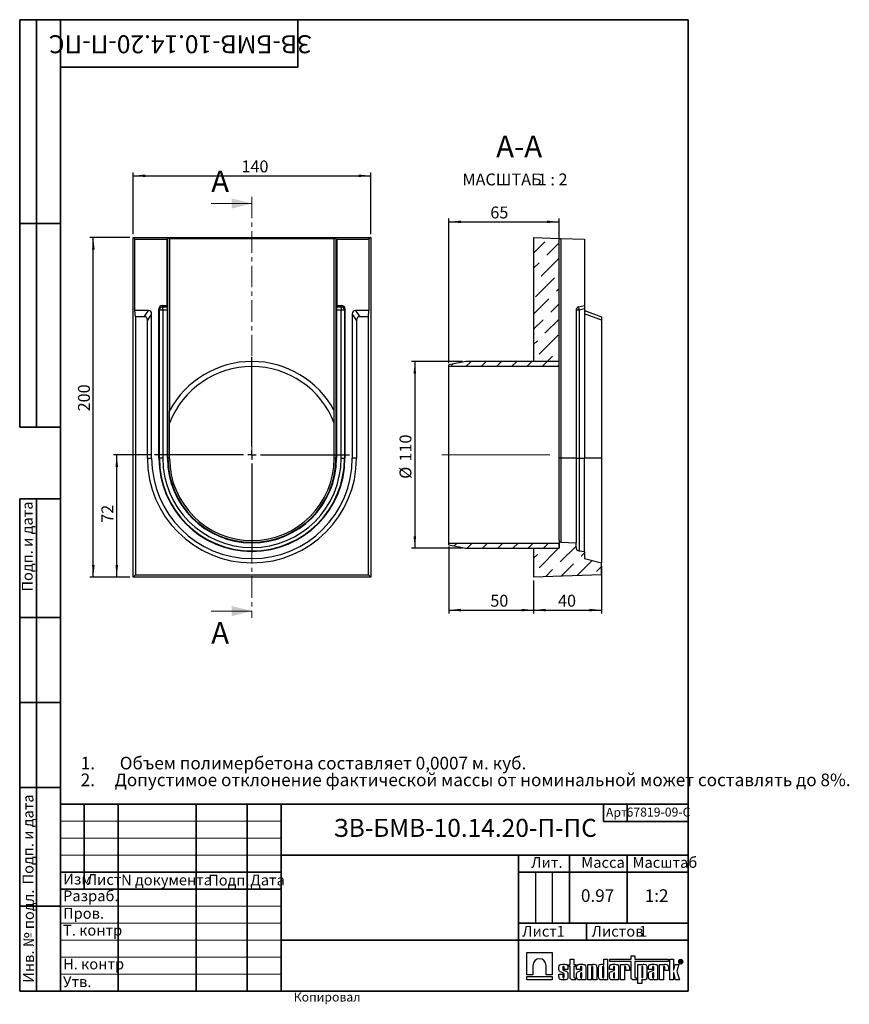
# Model space of a CAD drawing. Units: millimetres. Extents: x 8 to 252, y 1 to 291.
import ezdxf

# ---------------------------------------------------------------- set-up
doc = ezdxf.new("R2010")
doc.units = ezdxf.units.MM
doc.linetypes.add('CENTER', pattern=[10.16, 6.35, -1.27, 1.27, -1.27])
doc.linetypes.add('CENTERX2', pattern=[20.32, 12.7, -2.54, 2.54, -2.54])
doc.layers.add('FORMAT', color=7, linetype='Continuous')
doc.styles.add('SLDTEXTSTYLE0', font='TXT', dxfattribs={"width": 0.7})
doc.styles.add('SLDTEXTSTYLE1', font='TXT', dxfattribs={"width": 0.7, "bigfont": 'bigfont'})
doc.styles.add('SLDTEXTSTYLE2', font='TXT', dxfattribs={"width": 0.62})
doc.dimstyles.new('SLDDIMSTYLE0', dxfattribs={"dimtxt": 3.5, "dimasz": 3.556, "dimexe": 0, "dimexo": 0.0625, "dimgap": 0.875, "dimtad": 1, "dimlfac": 2, "dimrnd": 1e-09, "dimzin": 12, "dimdsep": 46, "dimtxsty": 'SLDTEXTSTYLE0', "dimsah": 1, "dimcen": 0.09, "dimadec": 0, "dimazin": 3, "dimtfac": 1, "dimtofl": 0, "dimtmove": 0, "dimatfit": 3, "dimfxl": 0, "dimfrac": 2, "dimtolj": 1, "dimtzin": 12, "dimarcsym": 0})

# ---------------------------------------------------------------- blocks, each defined once
blk = doc.blocks.new('SW_NOTE_0')
at = {"layer": 'FORMAT', "color": 0, "attachment_point": 1}
for s, insert, char_height, style in [('1.', (-10, 4.76), 3.704, 'SLDTEXTSTYLE0'), ('Объем полимербетона составляет 0,0007 м. куб.', (1.5, 4.76), 3.7042, 'SLDTEXTSTYLE1'), ('Допустимое отклонение фактической массы от номинальной может составлять до 8%.', (0, -0.18), 3.7042, 'SLDTEXTSTYLE1'), ('2.', (-10, -0.18), 3.704, 'SLDTEXTSTYLE0')]:
    blk.add_mtext(s, dxfattribs=dict(at, insert=insert, char_height=char_height, style=style))
blk = doc.blocks.new('_D')
at = {"layer": 'FORMAT'}
for p, q in [((46.68, 162.88), (35.61, 162.88)), ((36.61, 126.88), (36.61, 162.88)), ((40.43, 126.88), (35.61, 126.88))]:
    blk.add_line(p, q, dxfattribs=at)
for points in [[(36.61, 162.88), (36.22, 159.32), (36.99, 159.32)], [(36.61, 126.88), (36.99, 130.43), (36.22, 130.43)]]:
    blk.add_solid(points, dxfattribs=at)
at = {"layer": 'FORMAT', "insert": (32.09, 142.88), "char_height": 3.5, "attachment_point": 1, "rotation": 90, "style": 'SLDTEXTSTYLE0'}
blk.add_mtext('72', dxfattribs=at)
blk = doc.blocks.new('_D_1')
at = {"layer": 'FORMAT'}
for p, q in [((40.43, 226.88), (28.7, 226.88)), ((29.7, 126.88), (29.7, 226.88)), ((40.43, 126.88), (28.7, 126.88))]:
    blk.add_line(p, q, dxfattribs=at)
for points in [[(29.7, 226.88), (29.32, 223.32), (30.08, 223.32)], [(29.7, 126.88), (30.08, 130.43), (29.32, 130.43)]]:
    blk.add_solid(points, dxfattribs=at)
at = {"layer": 'FORMAT', "insert": (25.19, 175.68), "char_height": 3.5, "attachment_point": 1, "rotation": 90, "style": 'SLDTEXTSTYLE0'}
blk.add_mtext('200', dxfattribs=at)
blk = doc.blocks.new('_D_2')
at = {"layer": 'FORMAT'}
for p, q in [((41.43, 227.88), (41.43, 246.04)), ((41.43, 245.04), (111.43, 245.04)), ((111.43, 227.88), (111.43, 246.04))]:
    blk.add_line(p, q, dxfattribs=at)
for points in [[(41.43, 245.04), (44.99, 244.66), (44.99, 245.42)], [(111.43, 245.04), (107.88, 245.42), (107.88, 244.66)]]:
    blk.add_solid(points, dxfattribs=at)
at = {"layer": 'FORMAT', "insert": (73.35, 249.55), "char_height": 3.5, "attachment_point": 1, "style": 'SLDTEXTSTYLE0'}
blk.add_mtext('140', dxfattribs=at)
blk = doc.blocks.new('SW_CENTERMARKSYMBOL_0')
at = {"layer": 'FORMAT', "color": 0}
for p, q in [((0, 2.5), (0, 28.75)), ((-2.5, 0), (-28.75, 0)), ((0, 0), (-1.25, 0)), ((0, 0), (0, 1.25)), ((0, 0), (0, -1.25)), ((0, 0), (1.25, 0)), ((2.5, 0), (28.75, 0)), ((0, -2.5), (0, -28.75))]:
    blk.add_line(p, q, dxfattribs=at)
blk = doc.blocks.new('_D_3')
at = {"layer": 'FORMAT'}
for p, q in [((134.43, 135.88), (134.43, 116.17)), ((159.43, 125.88), (159.43, 116.17)), ((134.43, 117.17), (159.43, 117.17))]:
    blk.add_line(p, q, dxfattribs=at)
for points in [[(134.43, 117.17), (137.99, 116.79), (137.99, 117.55)], [(159.43, 117.17), (155.88, 117.55), (155.88, 116.79)]]:
    blk.add_solid(points, dxfattribs=at)
at = {"layer": 'FORMAT', "insert": (146.68, 121.68), "char_height": 3.5, "attachment_point": 1, "style": 'SLDTEXTSTYLE0'}
blk.add_mtext('50', dxfattribs=at)
blk = doc.blocks.new('_D_4')
at = {"layer": 'FORMAT'}
for p, q in [((134.43, 189.88), (134.43, 232.48)), ((166.93, 191.38), (166.93, 232.48)), ((134.43, 231.48), (166.93, 231.48))]:
    blk.add_line(p, q, dxfattribs=at)
for points in [[(134.43, 231.48), (137.99, 231.1), (137.99, 231.86)], [(166.93, 231.48), (163.38, 231.86), (163.38, 231.1)]]:
    blk.add_solid(points, dxfattribs=at)
at = {"layer": 'FORMAT', "insert": (146.68, 235.99), "char_height": 3.5, "attachment_point": 1, "style": 'SLDTEXTSTYLE0'}
blk.add_mtext('65', dxfattribs=at)
blk = doc.blocks.new('_D_5')
at = {"layer": 'FORMAT'}
for p, q in [((179.43, 130.08), (179.43, 116.17)), ((159.43, 125.88), (159.43, 116.17)), ((159.43, 117.17), (179.43, 117.17))]:
    blk.add_line(p, q, dxfattribs=at)
for points in [[(159.43, 117.17), (162.99, 116.79), (162.99, 117.55)], [(179.43, 117.17), (175.88, 117.55), (175.88, 116.79)]]:
    blk.add_solid(points, dxfattribs=at)
at = {"layer": 'FORMAT', "insert": (166.63, 121.68), "char_height": 3.5, "attachment_point": 1, "style": 'SLDTEXTSTYLE0'}
blk.add_mtext('40', dxfattribs=at)
blk = doc.blocks.new('_D_6')
at = {"layer": 'FORMAT'}
for p, q in [((138.43, 190.38), (123.43, 190.38)), ((124.43, 190.38), (124.43, 135.38)), ((138.43, 135.38), (123.43, 135.38))]:
    blk.add_line(p, q, dxfattribs=at)
for points in [[(124.43, 190.38), (124.05, 186.82), (124.81, 186.82)], [(124.43, 135.38), (124.81, 138.93), (124.05, 138.93)]]:
    blk.add_solid(points, dxfattribs=at)
at = {"layer": 'FORMAT', "char_height": 3.5, "attachment_point": 1, "rotation": 90, "style": 'SLDTEXTSTYLE0'}
for s, insert in [('110', (119.92, 160.91)), ('%%c', (119.92, 155.83))]:
    blk.add_mtext(s, dxfattribs=dict(at, insert=insert))
blk = doc.blocks.new('SW_NOTE_0_1')
at = {"layer": 'FORMAT', "color": 0, "attachment_point": 2}
for s, insert, char_height, style in [('A-A', (6.15, 8.19), 6.35, 'SLDTEXTSTYLE0'), ('МАСШТАБ', (1.09, -2.95), 3.5, 'SLDTEXTSTYLE1'), ('1 : 2', (16.02, -2.95), 3.5, 'SLDTEXTSTYLE2')]:
    blk.add_mtext(s, dxfattribs=dict(at, insert=insert, char_height=char_height, style=style))

msp = doc.modelspace()

# ---------------------------------------------------------------- hatches: boundary and pattern name
at = {"layer": 'FORMAT', "linetype": 'Continuous', "lineweight": 18}
h = msp.add_hatch(dxfattribs=at)
h.set_pattern_fill('ANSI36', color=256, style=0)
h.paths.add_polyline_path([(166.9329, 226.6152), (159.4329, 226.8771), (159.4329, 190.3771), (166.9329, 190.3771)], flags=0)
h = msp.add_hatch(dxfattribs=at)
h.set_pattern_fill('ANSI31', color=256, style=0)
h.paths.add_polyline_path([(134.4329, 188.8771), (166.9329, 188.8771), (166.9329, 190.3771), (139.4329, 190.3771), (134.4329, 189.3771)], flags=0)
h = msp.add_hatch(dxfattribs=at)
h.set_pattern_fill('ANSI31', color=256, style=0)
h.paths.add_polyline_path([(139.4329, 135.3771), (166.9329, 135.3771), (166.9329, 136.8771), (134.4329, 136.8771), (134.4329, 136.3771)], flags=0)
h = msp.add_hatch(dxfattribs=at)
h.set_pattern_fill('ANSI36', color=256, style=0)
edge = h.paths.add_edge_path(flags=0)
edge.add_line((174.4329, 134.4583), (172.8457, 134.5972))
edge.add_arc((172.9329, 135.5934), 1, 180, 265, ccw=False)
edge.add_line((171.9329, 135.5934), (171.9329, 136.9644))
edge.add_line((171.9329, 136.9644), (167.4154, 137.1221))
edge.add_arc((167.4329, 137.6218), 0.5, 180, 268, ccw=False)
edge.add_line((166.9329, 137.6218), (166.9329, 135.3771))
edge.add_line((166.9329, 135.3771), (159.4329, 135.3771))
edge.add_line((159.4329, 135.3771), (159.4329, 126.8771))
edge.add_line((159.4329, 126.8771), (179.4329, 127.5755))
edge.add_line((179.4329, 127.5755), (179.4329, 131.0771))
edge.add_line((179.4329, 131.0771), (174.4329, 132.3237))
edge.add_line((174.4329, 132.3237), (174.4329, 134.4583))

# ---------------------------------------------------------------- linework, layer by layer
at = {"color": 7, "linetype": 'CENTER', "lineweight": 18}
msp.add_line((76.4342, 238.8771), (76.4342, 114.8771), dxfattribs=at)
at = {"color": 7, "linetype": 'Continuous', "lineweight": 18}
for p, q in [((64.4342, 236.8771), (76.4342, 236.8771)), ((64.4342, 116.8771), (76.4342, 116.8771))]:
    msp.add_line(p, q, dxfattribs=at)
at = {"color": 7, "linetype": 'Continuous', "lineweight": 25}
for p, q in [((41.4342, 126.8771), (41.4342, 226.8771)), ((41.4342, 226.8771), (41.958, 226.3533)), ((41.4342, 226.8771), (111.4342, 226.8771)), ((41.958, 205.3771), (41.958, 226.3533)), ((41.958, 226.3533), (51.4342, 226.3533)), ((51.6792, 226.5983), (51.4342, 226.3533)), ((51.4342, 206.8771), (51.4342, 226.3533)), ((51.6792, 161.8771), (51.6792, 226.5983)), ((52.1789, 226.6152), (100.6894, 226.6152)), ((52.1789, 226.6152), (52.1789, 175.836)), ((100.6894, 175.836), (100.6894, 226.6152)), ((101.1891, 226.5983), (101.1891, 161.8771)), ((101.1891, 226.5983), (101.4342, 226.3533)), ((101.4342, 226.3533), (101.4342, 206.8771)), ((101.4342, 226.3533), (110.9104, 226.3533)), ((111.4342, 226.8771), (110.9104, 226.3533)), ((110.9104, 226.3533), (110.9104, 205.3771)), ((111.4342, 226.8771), (111.4342, 126.8771)), ((159.4329, 226.8771), (159.4329, 190.3771)), ((159.4329, 226.8771), (166.9329, 226.6152)), ((166.9329, 190.3771), (166.9329, 226.6152)), ((166.9329, 226.6152), (167.4154, 226.5983)), ((167.4154, 226.5983), (167.4154, 161.8771)), ((167.4154, 226.5983), (174.4329, 226.3533)), ((174.4329, 226.3533), (174.4329, 206.8771)), ((49.0155, 161.8771), (49.0155, 205.8682)), ((49.1543, 205.4725), (49.0155, 205.8682)), ((49.9981, 206.8771), (51.4342, 206.8771)), ((49.9981, 206.8771), (50.1505, 206.4428)), ((50.1505, 206.4428), (51.495, 206.4428)), ((50.1505, 205.4725), (50.1505, 206.4428)), ((51.495, 206.4428), (51.4342, 206.8771)), ((101.3734, 206.4428), (101.4342, 206.8771)), ((101.3734, 206.4428), (102.7179, 206.4428)), ((101.4342, 206.8771), (102.8703, 206.8771)), ((102.7179, 206.4428), (102.8703, 206.8771)), ((102.7179, 206.4428), (102.7179, 205.4725)), ((103.8529, 205.8682), (103.7141, 205.4725)), ((103.8529, 205.8682), (103.8529, 161.8771)), ((172.6909, 206.4428), (174.4329, 206.8771)), ((174.4329, 205.8682), (172.8457, 205.4725)), ((174.4329, 206.8771), (174.4329, 205.8682)), ((174.4329, 205.8682), (174.4329, 161.8771)), ((42.1326, 203.5572), (41.958, 205.3771)), ((45.9355, 205.3771), (41.958, 205.3771)), ((42.1326, 203.5572), (42.1326, 127.5755)), ((44.6889, 203.5572), (42.1326, 203.5572)), ((44.6889, 203.5572), (45.9355, 205.3771)), ((46.8808, 204.4009), (45.6342, 202.5811)), ((46.8808, 161.8771), (46.8808, 204.4009)), ((49.1543, 161.8771), (49.1543, 205.4725)), ((50.1505, 205.4725), (49.1543, 205.4725)), ((50.1505, 205.4725), (50.1505, 161.8771)), ((51.5215, 205.4725), (50.1505, 205.4725)), ((51.5215, 161.8771), (51.5215, 205.4725)), ((101.3469, 205.4725), (101.3469, 161.8771)), ((102.7179, 205.4725), (101.3469, 205.4725)), ((103.7141, 205.4725), (102.7179, 205.4725)), ((102.7179, 161.8771), (102.7179, 205.4725)), ((103.7141, 205.4725), (103.7141, 161.8771)), ((105.9876, 204.4009), (105.9876, 161.8771)), ((107.2342, 202.5811), (105.9876, 204.4009)), ((106.9329, 205.3771), (108.1795, 203.5572)), ((110.9104, 205.3771), (106.9329, 205.3771)), ((110.7358, 203.5572), (108.1795, 203.5572)), ((110.7358, 203.5572), (110.9104, 205.3771)), ((110.7358, 127.5755), (110.7358, 203.5572)), ((171.9329, 205.4725), (171.9329, 161.8771)), ((172.8457, 205.4725), (171.9329, 205.4725)), ((172.8457, 205.4725), (172.8457, 161.8771)), ((174.4329, 205.3771), (179.4329, 203.5572)), ((179.4329, 202.5811), (174.4329, 204.4009)), ((179.4329, 203.5572), (179.4329, 202.5811)), ((45.6342, 161.8771), (45.6342, 202.5811)), ((107.2342, 202.5811), (107.2342, 161.8771)), ((179.4329, 202.5811), (179.4329, 161.8771)), ((139.4329, 190.3771), (134.4329, 189.3771)), ((134.4329, 188.8771), (134.4329, 189.3771)), ((166.9329, 188.8771), (134.4329, 188.8771)), ((134.4329, 136.8771), (134.4329, 188.8771)), ((166.9329, 190.3771), (139.4329, 190.3771)), ((166.9329, 190.3771), (159.4329, 190.3771)), ((166.9329, 188.8771), (166.9329, 190.3771)), ((166.9329, 172.241), (166.9329, 188.8771)), ((52.1789, 161.8771), (52.1789, 175.836)), ((100.6894, 161.8771), (100.6894, 175.836)), ((166.9329, 161.8771), (166.9329, 172.241)), ((45.6342, 161.8771), (46.8808, 161.8771)), ((49.1543, 161.8771), (49.0155, 161.8771)), ((50.1505, 161.8771), (49.1543, 161.8771)), ((51.5215, 161.8771), (51.6792, 161.8771)), ((52.1789, 161.8771), (51.6792, 161.8771)), ((101.1891, 161.8771), (100.6894, 161.8771)), ((101.3469, 161.8771), (101.1891, 161.8771)), ((102.7179, 161.8771), (103.7141, 161.8771)), ((103.7141, 161.8771), (103.8529, 161.8771)), ((107.2342, 161.8771), (105.9876, 161.8771)), ((167.4154, 161.8771), (166.9329, 161.8771)), ((166.9329, 137.6218), (166.9329, 161.8771)), ((167.4154, 161.8771), (167.4154, 137.1221)), ((171.9329, 161.8771), (167.4154, 161.8771)), ((171.9329, 161.8771), (171.9329, 136.9644)), ((171.9329, 161.8771), (172.8457, 161.8771)), ((172.8457, 161.8771), (172.8457, 134.5972)), ((172.8457, 161.8771), (174.4329, 161.8771)), ((174.4329, 134.4583), (174.4329, 161.8771)), ((179.4329, 161.8771), (174.4329, 161.8771)), ((179.4329, 161.8771), (179.4329, 131.0771)), ((134.4329, 136.8771), (166.9329, 136.8771)), ((134.4329, 136.3771), (134.4329, 136.8771)), ((134.4329, 136.3771), (139.4329, 135.3771)), ((166.9329, 137.6218), (166.9329, 135.3771)), ((166.9329, 135.3771), (166.9329, 136.8771)), ((167.4154, 137.1221), (171.9329, 136.9644)), ((171.9329, 135.5934), (171.9329, 136.9644)), ((139.4329, 135.3771), (166.9329, 135.3771)), ((159.4329, 135.3771), (166.9329, 135.3771)), ((159.4329, 135.3771), (159.4329, 126.8771)), ((172.8457, 134.5972), (174.4329, 134.4583)), ((174.4329, 134.4583), (174.4329, 132.3237)), ((174.4329, 132.3237), (179.4329, 131.0771)), ((179.4329, 127.5755), (179.4329, 131.0771)), ((41.4342, 126.8771), (42.1326, 127.5755)), ((42.1326, 127.5755), (110.7358, 127.5755)), ((111.4342, 126.8771), (110.7358, 127.5755)), ((179.4329, 127.5755), (159.4329, 126.8771)), ((111.4342, 126.8771), (41.4342, 126.8771))]:
    msp.add_line(p, q, dxfattribs=at)
for centre, radius, start, end in [((50.1621, 205.4343), 1.0085, 90.657849, 177.83305), ((102.7063, 205.4343), 1.0085, 2.16695, 89.342151), ((172.9329, 205.4725), 1, 104, 180), ((175.6366, 206.4151), 2.9458, 179.462331, 198.662811), ((76.4342, 162.8771), 27.5, 28.114324, 151.885676), ((76.4342, 162.8771), 26, 21.109438, 158.890562), ((76.4342, 161.8771), 30.8, 180, 0), ((76.4342, 161.8771), 29.5534, 180, 0), ((76.4342, 161.8771), 27.4187, 180, 0), ((76.4342, 161.8771), 27.2799, 180, 0), ((76.4342, 161.8771), 26.2837, 180, 0), ((76.4342, 161.8771), 24.9127, 180, 0), ((76.4342, 161.8771), 24.7549, 180, 0), ((76.4342, 161.8771), 24.2552, 180, 0), ((167.4329, 137.6218), 0.5, 180, 268), ((172.9329, 135.5934), 1, 180, 265)]:
    msp.add_arc(centre, radius, start, end, dxfattribs=at)
for centre, major_axis, ratio, start_param, end_param in [((52.1789, 226.5977), (0.5, 0), 0.03492077, 1.57079633, 3.10668607), ((100.6894, 226.5977), (0.5, 0), 0.03492077, 0.03490659, 1.57079633), ((50.0193, 205.8465), (0.3425, -0.976), 0.96681839, 2.81452254, 4.36423242), ((51.4866, 205.4725), (0, 1), 0.03492077, 4.71238898, 6.03883921), ((101.3818, 205.4725), (0, 1), 0.03492077, 0.2443461, 1.57079633), ((102.8491, 205.8465), (-0.3425, -0.976), 0.96681839, 1.91895288, 3.46866277), ((44.6036, 202.493), (0.6177, 0.9017), 0.914917, 5.35507487, 6.84303433), ((45.8502, 204.3129), (0.6177, 0.9017), 0.914917, 5.35507487, 6.84303433), ((107.0182, 204.3129), (-0.6177, 0.9017), 0.914917, 5.72333628, 7.21129574), ((108.2648, 202.493), (-0.6177, 0.9017), 0.914917, 5.72333628, 7.21129574)]:
    msp.add_ellipse(centre, major_axis=major_axis, ratio=ratio, start_param=start_param, end_param=end_param, dxfattribs=at)
at = {"color": 7, "linetype": 'Continuous', "lineweight": 18}
for points in [[(76.4342, 236.8771), (70.4342, 238.3771), (70.4342, 235.3771)], [(76.4342, 116.8771), (70.4342, 118.3771), (70.4342, 115.3771)]]:
    msp.add_solid(points, dxfattribs=at)
at = {"layer": 'FORMAT', "color": 7, "lineweight": 35}
for p, q in [((20, 291), (8, 291)), ((8, 291), (8, 171)), ((13, 171), (13, 291)), ((20, 291), (205, 291)), ((20, 291), (20, 5)), ((90, 290.9776), (90, 276.9776)), ((205, 291), (205, 5)), ((90, 276.9776), (20, 276.9776)), ((20, 231), (8, 231)), ((8, 171), (20, 171)), ((8, 5), (8, 149.9776)), ((8, 149.9776), (20, 149.9776)), ((13, 5), (13, 149.9776)), ((8, 114.9776), (20, 114.9776)), ((8, 89.9776), (20, 89.9776)), ((8, 64.9776), (20, 64.9776)), ((20, 60), (20, 4.9776)), ((20, 60), (20, 34.9776)), ((27, 35), (27, 60)), ((37, 60), (37, 5)), ((60, 5), (60, 60)), ((75, 60), (75, 5)), ((85, 4.9776), (85, 59.9776)), ((85, 44.9776), (85, 59.9776)), ((85, 45), (205, 45)), ((155, 5), (155, 45)), ((170, 45), (170, 25.0448)), ((187, 45), (187, 25.0448)), ((85, 39.9776), (20, 39.9776)), ((85, 34.9776), (85, 39.9776)), ((155, 40), (205, 40)), ((20, 34.9776), (85, 34.9776)), ((20, 29.9776), (8, 29.9776)), ((175, 20.0224), (175, 25)), ((175, 25), (205, 25)), ((175, 20.0224), (175, 25)), ((85, 20), (205, 20)), ((85, 20), (85, 4.9776)), ((20, 5), (8, 5)), ((20, 5), (205, 5))]:
    msp.add_line(p, q, dxfattribs=at)
at = {"layer": 'FORMAT', "linetype": 'CENTERX2', "lineweight": 18, "ltscale": 2.5}
msp.add_line((132.4329, 162.8771), (168.9329, 162.8771), dxfattribs=at)
at = {"layer": 'FORMAT', "lineweight": 35}
for p, q in [((20, 60), (205, 60)), ((180, 54.9328), (180, 59.8408)), ((187, 59.8369), (187, 54.9328)), ((187, 54.9328), (180, 54.9328)), ((187, 54.9328), (205, 54.9328)), ((175, 25), (155, 25))]:
    msp.add_line(p, q, dxfattribs=at)
at = {"layer": 'FORMAT', "color": 7, "lineweight": 18}
for p, q in [((20, 55), (85, 55)), ((20, 50), (85, 50)), ((85, 44.9776), (20, 44.9776)), ((20, 30), (85, 30)), ((20, 25), (85, 25)), ((20, 20), (85, 20)), ((20, 15), (85, 15)), ((20, 10), (85, 10))]:
    msp.add_line(p, q, dxfattribs=at)
at = {"layer": 'FORMAT'}
for p, q in [((160, 40), (160, 25)), ((164.9029, 40), (164.9029, 25))]:
    msp.add_line(p, q, dxfattribs=at)
at = {"layer": 'FORMAT', "color": 96, "lineweight": 25}
for p, q in [((157.4029, 16.3108), (164.9029, 16.3108)), ((157.4029, 9.8108), (157.4029, 16.3108)), ((164.9029, 16.3108), (164.9029, 9.8108)), ((188.1422, 15.4184), (189.2772, 15.4184)), ((188.1422, 14.3769), (188.1422, 15.4184)), ((189.2772, 15.4184), (189.2772, 14.3769)), ((159.2029, 12.5608), (159.2029, 9.8108)), ((163.1029, 9.8108), (163.1029, 12.5608)), ((166.9029, 11.3509), (166.9029, 11.942)), ((168.052, 12.0406), (168.052, 11.4353)), ((168.4067, 11.3368), (168.4067, 12.0406)), ((169.5559, 11.8717), (169.5559, 11.3368)), ((169.868, 12.2376), (169.868, 12.871)), ((169.868, 12.871), (170.1802, 12.871)), ((170.1802, 12.2376), (169.868, 12.2376)), ((170.1802, 14.3769), (171.3152, 14.3769)), ((170.1802, 12.871), (170.1802, 14.3769)), ((170.1802, 9.2256), (170.1802, 12.2376)), ((171.3152, 14.3769), (171.3152, 12.871)), ((171.3152, 12.871), (171.7692, 12.871)), ((171.7692, 12.2376), (171.3152, 12.2376)), ((171.3152, 12.2376), (171.3152, 9.1412)), ((171.7692, 12.871), (171.7692, 12.2376)), ((172.1097, 11.3368), (172.1097, 12.0124)), ((173.2589, 12.0265), (173.2589, 11.3368)), ((173.6277, 11.182), (173.6277, 12.0265)), ((174.7769, 12.0124), (174.7769, 8.3108)), ((175.3586, 8.3108), (175.3586, 12.871)), ((175.3586, 12.871), (176.5078, 12.871)), ((176.5078, 12.871), (176.5078, 12.6739)), ((176.5078, 11.9983), (176.5078, 8.3108)), ((176.8767, 8.3108), (176.8767, 11.9983)), ((178.0117, 11.8294), (178.0117, 8.3108)), ((178.5799, 9.3523), (178.5799, 11.8294)), ((179.729, 11.9843), (179.729, 9.1834)), ((180.0837, 14.3769), (181.2329, 14.3769)), ((180.0837, 12.6739), (180.0837, 14.3769)), ((180.0837, 9.1834), (180.0837, 11.9843)), ((181.2329, 14.3769), (181.2329, 8.3108)), ((181.8004, 11.3368), (181.8004, 12.0124)), ((181.8591, 13.7436), (181.8591, 14.3769)), ((181.8591, 14.3769), (188.1422, 14.3769)), ((188.1422, 13.7436), (181.8591, 13.7436)), ((182.9496, 12.0265), (182.9496, 11.3368)), ((183.3043, 11.182), (183.3043, 12.0265)), ((184.4677, 12.0124), (184.4677, 8.3108)), ((185.0494, 8.3108), (185.0494, 12.871)), ((185.0494, 12.871), (186.1985, 12.871)), ((186.1985, 12.871), (186.1985, 12.6739)), ((186.1985, 11.9983), (186.1985, 8.3108)), ((186.5532, 11.0131), (186.5532, 11.9983)), ((187.6457, 11.8294), (187.6457, 11.0131)), ((188.1422, 9.2256), (188.1422, 13.7436)), ((189.2772, 14.3769), (199.095, 14.3769)), ((199.095, 13.7436), (189.2772, 13.7436)), ((189.2772, 13.7436), (189.2772, 9.1412)), ((190.1427, 7.278), (190.1427, 12.871)), ((190.1427, 12.871), (191.2919, 12.871)), ((191.2919, 12.871), (191.2919, 12.6739)), ((191.2919, 11.9843), (191.2919, 9.1975)), ((191.6466, 9.1975), (191.6466, 11.9843)), ((192.7957, 11.8294), (192.7957, 9.3523)), ((193.2923, 11.3368), (193.2923, 12.0124)), ((194.4415, 12.0265), (194.4415, 11.3368)), ((194.8104, 11.182), (194.8104, 12.0265)), ((195.9596, 12.0124), (195.9596, 8.3108)), ((196.5554, 8.3108), (196.5554, 12.871)), ((196.5554, 12.871), (197.6904, 12.871)), ((197.6904, 12.871), (197.6904, 12.6739)), ((197.6904, 11.9983), (197.6904, 8.3108)), ((198.0593, 11.0131), (198.0593, 11.9983)), ((199.095, 14.3769), (199.095, 13.7436)), ((199.1518, 11.8294), (199.1518, 11.0131)), ((199.5916, 14.3769), (200.6698, 14.3769)), ((199.5916, 8.3108), (199.5916, 14.3769)), ((200.6698, 14.3769), (200.6698, 11.2102)), ((200.7266, 11.2102), (201.1806, 12.871)), ((201.1806, 12.871), (202.2588, 12.871)), ((202.2588, 12.871), (201.6488, 10.8724)), ((202.4874, 13.2909), (202.4874, 13.997)), ((202.4874, 13.997), (202.7299, 13.997)), ((202.6014, 13.2909), (202.4874, 13.2909)), ((202.7308, 13.9014), (202.6014, 13.9014)), ((202.6014, 13.9014), (202.6014, 13.6882)), ((202.6014, 13.6882), (202.7397, 13.6882)), ((202.6682, 13.5908), (202.6014, 13.5908)), ((202.6014, 13.5908), (202.6014, 13.2909)), ((202.9413, 13.2909), (202.8787, 13.4023)), ((203.0806, 13.2909), (202.9413, 13.2909)), ((202.9945, 13.429), (203.0806, 13.2909)), ((159.2029, 9.8108), (157.4029, 9.8108)), ((157.4029, 9.3108), (164.9029, 9.3108)), ((157.4029, 8.3108), (157.4029, 9.3108)), ((164.9029, 9.8108), (163.1029, 9.8108)), ((164.9029, 9.3108), (164.9029, 8.3108)), ((166.9029, 9.9857), (168.052, 9.9857)), ((166.9029, 9.3101), (166.9029, 9.9857)), ((168.052, 10.3235), (167.5129, 10.5205)), ((168.052, 9.9857), (168.052, 9.1412)), ((169.5559, 11.3368), (168.4067, 11.3368)), ((168.4067, 9.1412), (168.4067, 9.9434)), ((168.506, 11.0131), (169.0735, 10.7738)), ((169.5559, 10.0279), (169.5559, 9.3101)), ((171.6273, 8.9301), (171.7692, 8.9301)), ((171.7692, 8.9301), (171.7692, 8.2967)), ((173.2589, 11.3368), (172.1097, 11.3368)), ((172.1097, 9.3101), (172.1097, 10.0842)), ((172.663, 10.7879), (173.6277, 11.182)), ((173.2589, 10.0983), (173.2589, 10.042)), ((173.2589, 10.042), (173.2589, 9.1553)), ((173.6277, 10.4079), (173.4291, 10.3235)), ((173.6277, 9.1553), (173.6277, 10.4079)), ((182.9496, 11.3368), (181.8004, 11.3368)), ((181.8004, 9.3101), (181.8004, 10.0842)), ((182.3537, 10.7879), (183.3043, 11.182)), ((182.9496, 10.0983), (182.9496, 10.042)), ((182.9496, 10.042), (182.9496, 9.1553)), ((183.3043, 10.4079), (183.1199, 10.3235)), ((183.3043, 9.1553), (183.3043, 10.4079)), ((187.6457, 11.0131), (186.5532, 11.0131)), ((189.5894, 8.9301), (189.7312, 8.9301)), ((189.7312, 8.9301), (189.7312, 8.2967)), ((194.4415, 11.3368), (193.2923, 11.3368)), ((193.2923, 9.3101), (193.2923, 10.0842)), ((193.8456, 10.7879), (194.8104, 11.182)), ((194.4415, 10.0983), (194.4415, 10.042)), ((194.4415, 10.042), (194.4415, 9.1553)), ((194.8104, 10.4079), (194.6117, 10.3235)), ((194.8104, 9.1553), (194.8104, 10.4079)), ((199.1518, 11.0131), (198.0593, 11.0131)), ((200.6698, 11.2102), (200.7266, 11.2102)), ((200.7266, 10.4642), (200.6698, 10.4642)), ((200.6698, 10.4642), (200.6698, 8.3108)), ((201.2231, 8.3108), (200.7266, 10.4642)), ((201.6488, 10.8724), (202.4007, 8.3108)), ((164.9029, 8.3108), (157.4029, 8.3108)), ((171.7692, 8.2967), (171.301, 8.2967)), ((173.6277, 8.3108), (173.6277, 8.4938)), ((174.7769, 8.3108), (173.6277, 8.3108)), ((176.5078, 8.3108), (175.3586, 8.3108)), ((178.0117, 8.3108), (176.8767, 8.3108)), ((180.0837, 8.3108), (180.0837, 8.4938)), ((181.2329, 8.3108), (180.0837, 8.3108)), ((183.3043, 8.3108), (183.3043, 8.4938)), ((184.4677, 8.3108), (183.3043, 8.3108)), ((186.1985, 8.3108), (185.0494, 8.3108)), ((189.7312, 8.2967), (189.2631, 8.2967)), ((191.2919, 7.278), (190.1427, 7.278)), ((191.2919, 8.5078), (191.2919, 7.278)), ((194.8104, 8.3108), (194.8104, 8.4938)), ((195.9596, 8.3108), (194.8104, 8.3108)), ((197.6904, 8.3108), (196.5554, 8.3108)), ((200.6698, 8.3108), (199.5916, 8.3108)), ((202.4007, 8.3108), (201.2231, 8.3108))]:
    msp.add_line(p, q, dxfattribs=at)
at = {"layer": 'FORMAT', "color": 96, "lineweight": 35}
msp.add_circle((202.7754, 13.6535), 0.6, dxfattribs=at)
at = {"layer": 'FORMAT', "color": 96, "lineweight": 25}
msp.add_arc((161.1529, 12.5608), 1.95, 0, 180, dxfattribs=at)
for points, degree in [([(166.9029, 11.942), (166.9029, 12.3361), (166.988, 12.5895), (167.1582, 12.7161)], 3), ([(167.1582, 12.7161), (167.3285, 12.8428), (167.7115, 12.8991), (168.2932, 12.8991)], 3), ([(168.0946, 12.2235), (168.0662, 12.1813), (168.052, 12.125), (168.052, 12.0406)], 3), ([(168.2223, 12.2657), (168.1655, 12.2657), (168.123, 12.2517), (168.0946, 12.2235)], 3), ([(168.3642, 12.2094), (168.3358, 12.2517), (168.2932, 12.2657), (168.2223, 12.2657)], 3), ([(168.2932, 12.8991), (168.8182, 12.8991), (169.1587, 12.8428), (169.3289, 12.7302)], 3), ([(168.4067, 12.0406), (168.4067, 12.125), (168.3925, 12.1813), (168.3642, 12.2094)], 3), ([(169.3289, 12.7302), (169.485, 12.6035), (169.5559, 12.322), (169.5559, 11.8717)], 3), ([(172.1097, 12.0124), (172.1097, 12.3783), (172.1948, 12.6176), (172.365, 12.7302)], 3), ([(172.365, 12.7302), (172.5495, 12.8428), (172.9042, 12.8991), (173.4433, 12.8991)], 3), ([(173.3014, 12.2094), (173.273, 12.1672), (173.2589, 12.1109), (173.2589, 12.0265)], 3), ([(173.4433, 12.2657), (173.3724, 12.2657), (173.3298, 12.2376), (173.3014, 12.2094)], 3), ([(173.4433, 12.8991), (173.9824, 12.8991), (174.3513, 12.8428), (174.5216, 12.7161)], 3), ([(173.5852, 12.2094), (173.5568, 12.2376), (173.5, 12.2657), (173.4433, 12.2657)], 3), ([(173.6277, 12.0265), (173.6277, 12.125), (173.6135, 12.1813), (173.5852, 12.2094)], 3), ([(174.5216, 12.7161), (174.6918, 12.6035), (174.7769, 12.3643), (174.7769, 12.0124)], 3), ([(176.5078, 12.6739), (176.6071, 12.7443), (176.7064, 12.8006), (176.8199, 12.8428)], 3), ([(176.5504, 12.1672), (176.522, 12.1391), (176.5078, 12.0828), (176.5078, 11.9983)], 3), ([(176.6922, 12.2094), (176.6213, 12.2094), (176.5787, 12.1954), (176.5504, 12.1672)], 3), ([(176.8341, 12.1672), (176.8057, 12.1954), (176.749, 12.2094), (176.6922, 12.2094)], 3), ([(176.8199, 12.8428), (176.9334, 12.885), (177.0469, 12.8991), (177.1604, 12.8991)], 3), ([(176.8767, 11.9983), (176.8767, 12.0828), (176.8625, 12.1391), (176.8341, 12.1672)], 3), ([(177.1604, 12.8991), (177.4726, 12.8991), (177.6996, 12.8287), (177.8272, 12.688)], 3), ([(177.8272, 12.688), (177.9549, 12.5332), (178.0117, 12.2517), (178.0117, 11.8294)], 3), ([(178.5799, 11.8294), (178.5799, 12.2517), (178.6508, 12.5332), (178.7785, 12.688)], 3), ([(178.7785, 12.688), (178.9062, 12.8287), (179.1332, 12.8991), (179.4453, 12.8991)], 3), ([(179.4453, 12.8991), (179.5588, 12.8991), (179.6723, 12.885), (179.7858, 12.8428)], 3), ([(179.7716, 12.1531), (179.7432, 12.125), (179.729, 12.0687), (179.729, 11.9843)], 3), ([(179.9135, 12.2094), (179.8425, 12.2094), (179.8, 12.1954), (179.7716, 12.1531)], 3), ([(179.7858, 12.8428), (179.8993, 12.8006), (179.9986, 12.7443), (180.0837, 12.6739)], 3), ([(180.0554, 12.1672), (180.027, 12.1954), (179.9702, 12.2094), (179.9135, 12.2094)], 3), ([(180.0837, 11.9843), (180.0837, 12.0828), (180.0837, 12.1391), (180.0554, 12.1672)], 3), ([(181.8004, 12.0124), (181.8004, 12.3783), (181.8855, 12.6176), (182.0558, 12.7302)], 3), ([(182.0558, 12.7302), (182.226, 12.8428), (182.5807, 12.8991), (183.1199, 12.8991)], 3), ([(182.9922, 12.2094), (182.9638, 12.1672), (182.9496, 12.1109), (182.9496, 12.0265)], 3), ([(183.1199, 12.2657), (183.0631, 12.2657), (183.0205, 12.2376), (182.9922, 12.2094)], 3), ([(183.1199, 12.8991), (183.6732, 12.8991), (184.0279, 12.8428), (184.1981, 12.7161)], 3), ([(183.2617, 12.2094), (183.2334, 12.2376), (183.1908, 12.2657), (183.1199, 12.2657)], 3), ([(183.3043, 12.0265), (183.3043, 12.125), (183.2901, 12.1813), (183.2617, 12.2094)], 3), ([(184.1981, 12.7161), (184.3825, 12.6035), (184.4677, 12.3643), (184.4677, 12.0124)], 3), ([(186.1985, 12.6739), (186.2837, 12.7443), (186.383, 12.8006), (186.4965, 12.8428)], 3), ([(186.2411, 12.1672), (186.2127, 12.1391), (186.1985, 12.0828), (186.1985, 11.9983)], 3), ([(186.3688, 12.2094), (186.312, 12.2094), (186.2695, 12.1954), (186.2411, 12.1672)], 3), ([(186.5107, 12.1672), (186.4823, 12.1954), (186.4397, 12.2094), (186.3688, 12.2094)], 3), ([(186.4965, 12.8428), (186.61, 12.885), (186.7235, 12.8991), (186.8228, 12.8991)], 3), ([(186.5532, 11.9983), (186.5532, 12.0828), (186.539, 12.1391), (186.5107, 12.1672)], 3), ([(186.8228, 12.8991), (187.1207, 12.8991), (187.3336, 12.8287), (187.4612, 12.6739)], 3), ([(187.4612, 12.6739), (187.5889, 12.5332), (187.6457, 12.2517), (187.6457, 11.8294)], 3), ([(191.2919, 12.6739), (191.3912, 12.7443), (191.4905, 12.8006), (191.604, 12.8428)], 3), ([(191.3344, 12.1531), (191.3061, 12.125), (191.2919, 12.0687), (191.2919, 11.9843)], 3), ([(191.4763, 12.2094), (191.4054, 12.2094), (191.3628, 12.1954), (191.3344, 12.1531)], 3), ([(191.5898, 12.1672), (191.5614, 12.1954), (191.5331, 12.2094), (191.4763, 12.2094)], 3), ([(191.6466, 12.0828), (191.6466, 12.1109), (191.6324, 12.1391), (191.5898, 12.1672)], 3), ([(191.604, 12.8428), (191.7175, 12.885), (191.831, 12.8991), (191.9445, 12.8991)], 3), ([(191.6466, 12.0406), (191.6466, 12.0687), (191.6466, 12.0828)], 2), ([(191.6466, 11.9843), (191.6466, 12.0124), (191.6466, 12.0265), (191.6466, 12.0406)], 3), ([(191.9445, 12.8991), (192.2566, 12.8991), (192.4694, 12.8287), (192.5971, 12.688)], 3), ([(192.5971, 12.688), (192.739, 12.5332), (192.7957, 12.2517), (192.7957, 11.8294)], 3), ([(193.2923, 12.0124), (193.2923, 12.3783), (193.3774, 12.6176), (193.5619, 12.7302)], 3), ([(193.5619, 12.7302), (193.7321, 12.8428), (194.0868, 12.8991), (194.6259, 12.8991)], 3), ([(194.4841, 12.2094), (194.4557, 12.1672), (194.4415, 12.1109), (194.4415, 12.0265)], 3), ([(194.6259, 12.2657), (194.555, 12.2657), (194.5124, 12.2376), (194.4841, 12.2094)], 3), ([(194.6259, 12.8991), (195.1651, 12.8991), (195.5339, 12.8428), (195.7042, 12.7161)], 3), ([(194.7678, 12.2094), (194.7394, 12.2376), (194.6969, 12.2657), (194.6259, 12.2657)], 3), ([(194.8104, 12.0265), (194.8104, 12.125), (194.7962, 12.1813), (194.7678, 12.2094)], 3), ([(195.7042, 12.7161), (195.8744, 12.6035), (195.9596, 12.3643), (195.9596, 12.0124)], 3), ([(197.6904, 12.6739), (197.7898, 12.7443), (197.8891, 12.8006), (198.0026, 12.8428)], 3), ([(197.733, 12.1672), (197.7046, 12.1391), (197.6904, 12.0828), (197.6904, 11.9983)], 3), ([(197.8749, 12.2094), (197.8039, 12.2094), (197.7614, 12.1954), (197.733, 12.1672)], 3), ([(198.0168, 12.1672), (197.9884, 12.1954), (197.9458, 12.2094), (197.8749, 12.2094)], 3), ([(198.0026, 12.8428), (198.1161, 12.885), (198.2154, 12.8991), (198.3289, 12.8991)], 3), ([(198.0593, 11.9983), (198.0593, 12.0828), (198.0451, 12.1391), (198.0168, 12.1672)], 3), ([(198.3289, 12.8991), (198.6268, 12.8991), (198.8396, 12.8287), (198.9531, 12.6739)], 3), ([(198.9531, 12.6739), (199.0808, 12.5332), (199.1518, 12.2517), (199.1518, 11.8294)], 3), ([(202.7596, 13.5665), (202.7388, 13.5828), (202.7083, 13.5908), (202.6682, 13.5908)], 3), ([(202.7299, 13.997), (202.8131, 13.997), (202.873, 13.9907), (202.9102, 13.9777)], 3), ([(202.8454, 13.8892), (202.8246, 13.8975), (202.7866, 13.9014), (202.7308, 13.9014)], 3), ([(202.7397, 13.6882), (202.8057, 13.6882), (202.8508, 13.6983), (202.8748, 13.7179)], 3), ([(202.8787, 13.4023), (202.8294, 13.4896), (202.7899, 13.5445), (202.7596, 13.5665)], 3), ([(202.9767, 13.671), (202.9398, 13.6327), (202.8909, 13.6113), (202.83, 13.6065)], 3), ([(202.83, 13.6065), (202.8549, 13.5962), (202.8751, 13.5837), (202.89, 13.5691)], 3), ([(202.8935, 13.8524), (202.882, 13.8687), (202.8659, 13.8812), (202.8454, 13.8892)], 3), ([(202.8748, 13.7179), (202.8989, 13.7375), (202.911, 13.7636), (202.911, 13.7963)], 3), ([(202.89, 13.5691), (202.9185, 13.5412), (202.9532, 13.4946), (202.9945, 13.429)], 3), ([(202.911, 13.7963), (202.911, 13.817), (202.9051, 13.8358), (202.8935, 13.8524)], 3), ([(202.9102, 13.9777), (202.9473, 13.9646), (202.9767, 13.9417), (202.9989, 13.9094)], 3), ([(203.0319, 13.8058), (203.0319, 13.7541), (203.0135, 13.7093), (202.9767, 13.671)], 3), ([(202.9989, 13.9094), (203.0209, 13.8767), (203.0319, 13.8423), (203.0319, 13.8058)], 3), ([(167.0305, 10.8161), (166.9454, 10.9146), (166.9029, 11.0976), (166.9029, 11.3509)], 3), ([(167.144, 8.4515), (166.988, 8.5782), (166.9029, 8.8597), (166.9029, 9.3101)], 3), ([(167.5129, 10.5205), (167.2859, 10.619), (167.1299, 10.7035), (167.0305, 10.8161)], 3), ([(168.052, 11.4353), (168.052, 11.2665), (168.1797, 11.1398), (168.4209, 11.0413)], 3), ([(168.3358, 10.1686), (168.279, 10.2109), (168.1939, 10.2672), (168.052, 10.3235)], 3), ([(168.052, 9.1412), (168.052, 9.0567), (168.0662, 9.0004), (168.0946, 8.9723)], 3), ([(168.0946, 8.9723), (168.123, 8.9301), (168.1655, 8.916), (168.2223, 8.916)], 3), ([(168.2223, 8.916), (168.2932, 8.916), (168.3358, 8.9301), (168.3642, 8.9582)], 3), ([(168.4067, 9.9434), (168.4067, 10.042), (168.3925, 10.1264), (168.3358, 10.1686)], 3), ([(168.3642, 8.9582), (168.3925, 8.9864), (168.4067, 9.0427), (168.4067, 9.1412)], 3), ([(168.4209, 11.0413), (168.4493, 11.0272), (168.4777, 11.0131), (168.506, 11.0131)], 3), ([(169.0735, 10.7738), (169.258, 10.7035), (169.3857, 10.619), (169.4566, 10.5205)], 3), ([(169.5559, 9.3101), (169.5559, 8.8597), (169.485, 8.5641), (169.3147, 8.4515)], 3), ([(169.4566, 10.5205), (169.5275, 10.422), (169.5559, 10.2531), (169.5559, 10.0279)], 3), ([(170.4072, 8.4656), (170.2511, 8.5641), (170.1802, 8.8316), (170.1802, 9.2256)], 3), ([(171.3152, 9.1412), (171.3152, 9.0567), (171.3435, 9.0004), (171.3861, 8.9723)], 3), ([(171.3861, 8.9723), (171.4287, 8.9441), (171.5138, 8.9301), (171.6273, 8.9301)], 3), ([(172.1097, 10.0842), (172.1097, 10.2672), (172.1522, 10.4079), (172.2374, 10.5064)], 3), ([(172.2941, 8.4938), (172.1664, 8.6345), (172.1097, 8.9019), (172.1097, 9.3101)], 3), ([(172.2374, 10.5064), (172.3225, 10.6049), (172.4644, 10.6894), (172.663, 10.7879)], 3), ([(173.3014, 10.239), (173.273, 10.1968), (173.2589, 10.1546), (173.2589, 10.0983)], 3), ([(173.2589, 9.1553), (173.2589, 9.0708), (173.273, 9.0004), (173.3014, 8.9723)], 3), ([(173.4291, 10.3235), (173.3724, 10.3094), (173.3298, 10.2672), (173.3014, 10.239)], 3), ([(173.3014, 8.9723), (173.3298, 8.9301), (173.3865, 8.916), (173.4575, 8.916)], 3), ([(173.4575, 8.916), (173.5142, 8.916), (173.5568, 8.9301), (173.5852, 8.9582)], 3), ([(173.5852, 8.9582), (173.6135, 9.0004), (173.6277, 9.0567), (173.6277, 9.1553)], 3), ([(178.7785, 8.5078), (178.6508, 8.6486), (178.5799, 8.9301), (178.5799, 9.3523)], 3), ([(179.729, 9.1834), (179.729, 9.113), (179.7432, 9.0427), (179.7716, 9.0145)], 3), ([(179.7716, 9.0145), (179.7858, 8.9864), (179.8284, 8.9723), (179.8993, 8.9723)], 3), ([(179.8993, 8.9723), (179.9702, 8.9723), (180.0128, 8.9864), (180.0412, 9.0286)], 3), ([(180.0412, 9.0286), (180.0695, 9.0567), (180.0837, 9.113), (180.0837, 9.1834)], 3), ([(181.8004, 10.0842), (181.8004, 10.2672), (181.843, 10.4079), (181.9139, 10.5064)], 3), ([(181.9849, 8.4938), (181.8572, 8.6345), (181.8004, 8.9019), (181.8004, 9.3101)], 3), ([(181.9139, 10.5064), (181.999, 10.6049), (182.1409, 10.6894), (182.3537, 10.7879)], 3), ([(182.9922, 10.239), (182.9638, 10.1968), (182.9496, 10.1546), (182.9496, 10.0983)], 3), ([(182.9496, 9.1553), (182.9496, 9.0708), (182.9638, 9.0004), (182.9922, 8.9723)], 3), ([(183.1199, 10.3235), (183.0631, 10.3094), (183.0205, 10.2672), (182.9922, 10.239)], 3), ([(182.9922, 8.9723), (183.0205, 8.9301), (183.0631, 8.916), (183.134, 8.916)], 3), ([(183.134, 8.916), (183.205, 8.916), (183.2475, 8.9301), (183.2759, 8.9582)], 3), ([(183.2759, 8.9582), (183.2901, 9.0004), (183.3043, 9.0567), (183.3043, 9.1553)], 3), ([(188.3692, 8.4656), (188.2132, 8.5641), (188.1422, 8.8316), (188.1422, 9.2256)], 3), ([(189.2772, 9.1412), (189.2772, 9.0567), (189.3056, 9.0004), (189.3482, 8.9723)], 3), ([(189.3482, 8.9723), (189.3907, 8.9441), (189.4759, 8.9301), (189.5894, 8.9301)], 3), ([(191.2919, 9.1975), (191.2919, 9.113), (191.3061, 9.0567), (191.3344, 9.0145)], 3), ([(191.3344, 9.0145), (191.3628, 8.9864), (191.4054, 8.9723), (191.4763, 8.9723)], 3), ([(191.4763, 8.9723), (191.5331, 8.9723), (191.5756, 8.9864), (191.6182, 9.0286)], 3), ([(191.6182, 9.0286), (191.6324, 9.0567), (191.6466, 9.113), (191.6466, 9.1975)], 3), ([(192.7957, 9.3523), (192.7957, 8.9441), (192.739, 8.6627), (192.6113, 8.5078)], 3), ([(193.2923, 10.0842), (193.2923, 10.2672), (193.3349, 10.4079), (193.42, 10.5064)], 3), ([(193.4767, 8.4938), (193.3632, 8.6345), (193.2923, 8.9019), (193.2923, 9.3101)], 3), ([(193.42, 10.5064), (193.5051, 10.6049), (193.647, 10.6894), (193.8456, 10.7879)], 3), ([(194.4841, 10.239), (194.4557, 10.1968), (194.4415, 10.1546), (194.4415, 10.0983)], 3), ([(194.4415, 9.1553), (194.4415, 9.0708), (194.4557, 9.0004), (194.4841, 8.9723)], 3), ([(194.6117, 10.3235), (194.555, 10.3094), (194.5124, 10.2672), (194.4841, 10.239)], 3), ([(194.4841, 8.9723), (194.5124, 8.9301), (194.5692, 8.916), (194.6401, 8.916)], 3), ([(194.6401, 8.916), (194.6969, 8.916), (194.7394, 8.9301), (194.7678, 8.9582)], 3), ([(194.7678, 8.9582), (194.7962, 9.0004), (194.8104, 9.0567), (194.8104, 9.1553)], 3), ([(168.2081, 8.2826), (167.669, 8.2826), (167.3143, 8.3389), (167.144, 8.4515)], 3), ([(169.3147, 8.4515), (169.1587, 8.3389), (168.7898, 8.2826), (168.2081, 8.2826)], 3), ([(171.301, 8.2967), (170.8612, 8.2967), (170.5632, 8.353), (170.4072, 8.4656)], 3), ([(172.9184, 8.2826), (172.6204, 8.2826), (172.4218, 8.353), (172.2941, 8.4938)], 3), ([(173.3014, 8.3389), (173.1737, 8.2967), (173.046, 8.2826), (172.9184, 8.2826)], 3), ([(173.6277, 8.4938), (173.5284, 8.4234), (173.4149, 8.3671), (173.3014, 8.3389)], 3), ([(179.4311, 8.2826), (179.119, 8.2826), (178.9062, 8.3671), (178.7785, 8.5078)], 3), ([(179.7858, 8.3389), (179.6723, 8.3108), (179.5588, 8.2826), (179.4311, 8.2826)], 3), ([(180.0837, 8.4938), (179.9986, 8.4375), (179.8993, 8.3812), (179.7858, 8.3389)], 3), ([(182.6091, 8.2826), (182.3112, 8.2826), (182.0984, 8.353), (181.9849, 8.4938)], 3), ([(182.978, 8.3389), (182.8645, 8.2967), (182.7368, 8.2826), (182.6091, 8.2826)], 3), ([(183.3043, 8.4938), (183.205, 8.4234), (183.1057, 8.3671), (182.978, 8.3389)], 3), ([(189.2631, 8.2967), (188.8232, 8.2967), (188.5253, 8.353), (188.3692, 8.4656)], 3), ([(191.604, 8.3389), (191.4905, 8.3812), (191.3912, 8.4234), (191.2919, 8.5078)], 3), ([(191.9729, 8.2826), (191.8452, 8.2826), (191.7175, 8.2967), (191.604, 8.3389)], 3), ([(192.6113, 8.5078), (192.4836, 8.353), (192.2708, 8.2826), (191.9729, 8.2826)], 3), ([(194.101, 8.2826), (193.8172, 8.2826), (193.6044, 8.353), (193.4767, 8.4938)], 3), ([(194.4841, 8.3389), (194.3564, 8.2967), (194.2429, 8.2826), (194.101, 8.2826)], 3), ([(194.8104, 8.4938), (194.7111, 8.4234), (194.5976, 8.3671), (194.4841, 8.3389)], 3)]:
    msp.add_open_spline(points, degree=degree, dxfattribs=at)

# ---------------------------------------------------------------- block references
at = {"layer": 'FORMAT'}
for name, p in [('SW_NOTE_0_1', (149.0118, 248.6638)), ('SW_CENTERMARKSYMBOL_0', (76.4342, 162.8771)), ('SW_NOTE_0', (35.9835, 69.2137))]:
    msp.add_blockref(name, p, dxfattribs=at)

# ---------------------------------------------------------------- texts
at = {"color": 7, "linetype": 'Continuous', "char_height": 6.35, "attachment_point": 1, "style": 'SLDTEXTSTYLE0'}
for insert in [(64.4342, 246.5723), (64.4342, 113.6486)]:
    msp.add_mtext('A', dxfattribs=dict(at, insert=insert))
at = {"layer": 'FORMAT', "color": 7, "style": 'SLDTEXTSTYLE1'}
for s, insert, char_height, attachment_point, rotation in [('ЗВ-БМВ-10.14.20-П-ПС', (55.4037, 281.1255), 5.291667, 2, 180), ('Подп. и дата', (8.6529, 122.6121), 3.175, 1, 90), ('Подп. и дата', (8.8802, 36.3699), 3.175, 1, 90), ('Инв. № подл.', (9.0159, 7.4001), 3.175, 1, 90)]:
    msp.add_mtext(s, dxfattribs=dict(at, insert=insert, char_height=char_height, attachment_point=attachment_point, rotation=rotation))
at = {"layer": 'FORMAT', "char_height": 2.64583, "style": 'SLDTEXTSTYLE1'}
for s, insert, attachment_point in [('Арт.', (180.745, 58.9505), 1), ('67819-09-С', (196.222, 59.0233), 2)]:
    msp.add_mtext(s, dxfattribs=dict(at, insert=insert, attachment_point=attachment_point))
at = {"layer": 'FORMAT', "color": 7}
for s, insert, char_height, attachment_point, style in [('ЗВ-БМВ-10.14.20-П-ПС', (139.264, 55.6929), 5.291667, 2, 'SLDTEXTSTYLE1'), ('Лит.', (158.7142, 44.4625), 3.175, 1, 'SLDTEXTSTYLE1'), ('Масса', (173.4785, 44.4625), 3.175, 1, 'SLDTEXTSTYLE1'), ('Масштаб', (188.5664, 44.4625), 3.175, 1, 'SLDTEXTSTYLE1'), ('Изм', (20.7851, 39.555), 3.175, 1, 'SLDTEXTSTYLE1'), ('Лист', (27.7594, 39.4306), 3.175, 1, 'SLDTEXTSTYLE1'), ('N документа', (37.8731, 39.31), 3.175, 1, 'SLDTEXTSTYLE1'), ('Подп.', (63.5168, 39.2518), 3.175, 1, 'SLDTEXTSTYLE1'), ('Дата', (75.9571, 39.2855), 3.175, 1, 'SLDTEXTSTYLE1'), ('Разраб.', (20.7724, 34.6271), 3.175, 1, 'SLDTEXTSTYLE1'), ('0.97', (178.2827, 34.9682), 3.70417, 2, 'SLDTEXTSTYLE0'), ('1:2', (195.6782, 34.9682), 3.70417, 2, 'SLDTEXTSTYLE0'), ('Пров.', (20.7724, 29.4606), 3.175, 1, 'SLDTEXTSTYLE1'), ('Т. контр', (20.7724, 24.513), 3.175, 1, 'SLDTEXTSTYLE1'), ('Лист', (156.0676, 24.1983), 3.175, 1, 'SLDTEXTSTYLE1'), ('1', (166.1708, 24.1983), 3.175, 1, 'SLDTEXTSTYLE0'), ('Листов', (176.5143, 24.1983), 3.175, 1, 'SLDTEXTSTYLE1'), ('1', (190.4825, 24.1983), 3.175, 1, 'SLDTEXTSTYLE0'), ('Н. контр', (20.7724, 14.5601), 3.175, 1, 'SLDTEXTSTYLE1'), ('Утв.', (20.7724, 9.3473), 3.175, 1, 'SLDTEXTSTYLE1'), ('Копировал', (88.746, 4.5774), 2.64583, 1, 'SLDTEXTSTYLE1')]:
    msp.add_mtext(s, dxfattribs=dict(at, insert=insert, char_height=char_height, attachment_point=attachment_point, style=style))

# ---------------------------------------------------------------- dimensions: what is measured, and where the dimension line sits
at = {"layer": 'FORMAT'}
for base, p1, p2, picture, middle in [((111.4342, 245.0404), (41.4342, 226.8771), (111.4342, 226.8771), '_D_2', (76.3328, 245.0404)), ((166.9329, 231.4795), (134.4329, 188.8771), (166.9329, 190.3771), '_D_4', (148.7925, 231.4795)), ((159.4329, 117.1716), (134.4329, 136.8771), (159.4329, 126.8771), '_D_3', (148.7925, 117.1716))]:
    dim = msp.add_linear_dim(base=base, p1=p1, p2=p2, dimstyle='SLDDIMSTYLE0', dxfattribs=at)
    dim.commit()
    dim.dimension.update_dxf_attribs({"geometry": picture, "text_midpoint": middle, "dimtype": 160})
for base, p1, p2, angle, picture, middle in [((29.6982, 226.8771), (41.4342, 126.8771), (41.4342, 226.8771), 90, '_D_1', (29.6982, 179.0396)), ((36.6051, 162.8771), (41.4342, 126.8771), (47.6842, 162.8771), 90, '_D', (36.6051, 145.1218)), ((179.4329, 117.1716), (159.4329, 126.8771), (179.4329, 131.0771), 0, '_D_5', (168.8691, 117.1716))]:
    dim = msp.add_linear_dim(base=base, p1=p1, p2=p2, angle=angle, dimstyle='SLDDIMSTYLE0', dxfattribs=at)
    dim.commit()
    dim.dimension.update_dxf_attribs({"geometry": picture, "text_midpoint": middle, "dimtype": 160})
dim = msp.add_linear_dim(base=(124.4329, 135.3771), p1=(139.4329, 190.3771), p2=(139.4329, 135.3771), angle=90, text='%%c<>', dimstyle='SLDDIMSTYLE0', dxfattribs=at)
dim.commit()
dim.dimension.update_dxf_attribs({"geometry": '_D_6', "text_midpoint": (124.4329, 160.9841), "dimtype": 160})

doc.saveas('drawing.dxf')
